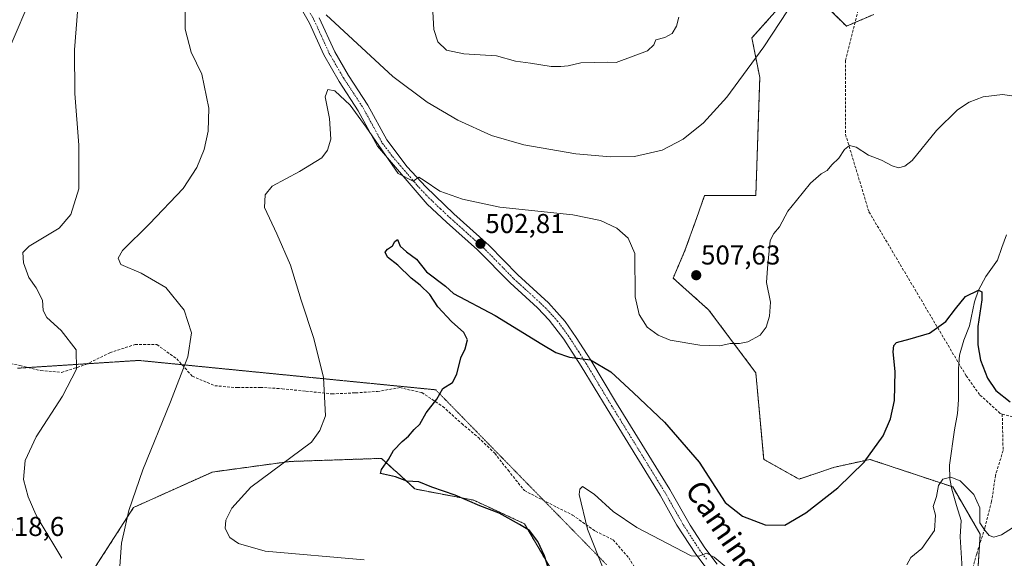
# Model space of a CAD drawing. Units: metres. Extents: x 573400 to 576851, y 4721881 to 4724231.
# Drawn here: x 573809 to 574171, y 4723836 to 4724033 of the extents above; entities that cross this region are included whole.
import ezdxf
from ezdxf.enums import TextEntityAlignment as Align

# ---------------------------------------------------------------- set-up
doc = ezdxf.new("R2010")
doc.units = ezdxf.units.M
doc.header["$MEASUREMENT"] = 0
for name, pattern in [('TRAZO_Y_PUNTO', [1, 0.5, -0.25, 0, -0.25]), ('TRAZOS', [0.75, 0.5, -0.25]), ('TRAZOS2', [0.375, 0.25, -0.125]), ('TRAZOSX2', [1.5, 1, -0.5])]:
    doc.linetypes.add(name, pattern=pattern)
for name, color, linetype, lineweight in [('Arbolado forestal', 92, 'TRAZOS', 0), ('Arbolado forestal CxS', 92, 'Continuous', 0), ('Camino', 19, 'Continuous', 0), ('Camino Cxs', 19, 'Continuous', 0), ('Camino eje', 39, 'TRAZO_Y_PUNTO', 13), ('Carátula', 7, 'Continuous', 5), ('Corriente natural lineal', 142, 'Continuous', 13), ('Curva de nivel maestra', 36, 'Continuous', 30), ('Curva de nivel normal', 36, 'Continuous', 0), ('Punto de cota en terreno', 7, 'Continuous', 0), ('Rótulo de punto de cota en terreno', 19, 'Continuous', 0), ('Senda', 19, 'TRAZOSX2', 0), ('Texto cartográfico', 19, 'Continuous', 0), ('Vía pecuaria eje', 92, 'TRAZOS2', 0)]:
    doc.layers.add(name, color=color, linetype=linetype, lineweight=lineweight)
doc.styles.add('Arial', font='txt', dxfattribs={"height": 0.2})

# ---------------------------------------------------------------- blocks, each defined once
blk = doc.blocks.new('*U152')
at = {"layer": 'Arbolado forestal CxS', "color": 92, "linetype": 'Continuous', "lineweight": 0}
for points in [[(573812.89, 4723795.36, 517.22), (573850.85, 4723854.26, 509.85), (573879.78, 4723867.28, 507.13), (573908.31, 4723871.15, 505.16), (573941.95, 4723872.29, 500.43), (573946.26, 4723868.33, 499.53), (573947.37, 4723867.31, 499.61), (573954.19, 4723861.04, 500.7), (573975.85, 4723856.91, 499.66), (573994.4, 4723848.3, 499.58), (574010.69, 4723820.58, 498.49)], [(574160.45, 4723821.3, 489.3), (574161.89, 4723844.44, 494.54), (574151.77, 4723861.8, 494.32), (574121.39, 4723871.92, 499.73), (574116.44, 4723870.82, 500.38), (574108.37, 4723869.03, 501.43), (574095.35, 4723864.69, 502.19), (574082.34, 4723871.92, 502.22), (574079.44, 4723903.75, 504.04), (574062.09, 4723926.89, 506.76), (574049.07, 4723938.46, 507.15), (574053.41, 4723948.59, 507.64), (574057.62, 4723960.38, 508.07), (574060.64, 4723968.84, 508.81), (574079.45, 4723968.84, 506.97), (574080.89, 4724012.24, 508.08), (574078, 4724026.7, 510.26), (574089.57, 4724039.72, 510.38)], [(574106.93, 4724036.83, 508.8), (574112.72, 4724031.04, 507.96), (574122.84, 4724035.38, 507.86)]]:
    blk.add_polyline3d(points, dxfattribs=at)
blk = doc.blocks.new('*U181')
at = {"layer": 'Curva de nivel normal', "color": 36, "linetype": 'Continuous', "lineweight": 0}
for points in [[(573845.81, 4723832.72, 510), (573846.44, 4723841.12, 510), (573849.11, 4723853.1, 510), (573854.17, 4723868.07, 510), (573864.4, 4723893, 510), (573870.81, 4723909.59, 510), (573872.14, 4723918.46, 510), (573869.43, 4723926.72, 510), (573862.71, 4723935.04, 510), (573853.65, 4723940.31, 510), (573846.16, 4723943.47, 510), (573845.22, 4723945.86, 510), (573846.82, 4723948.67, 510), (573856.71, 4723958.46, 510), (573869.03, 4723971.41, 510), (573874.13, 4723979.18, 510), (573876.78, 4723985.72, 510), (573878.19, 4723992.52, 510), (573878.43, 4724000.96, 510), (573875.86, 4724013.44, 510), (573872.03, 4724021.52, 510), (573869.77, 4724029.97, 510), (573869.79, 4724041.28, 510)], [(573921.57, 4724035.17, 510), (573946.03, 4724012.6, 510), (573958.75, 4724003.18, 510), (573969.93, 4723996.52, 510), (573982.32, 4723990.93, 510), (573994.16, 4723987.45, 510), (574013.29, 4723984.16, 510), (574026.09, 4723983, 510), (574034.92, 4723983.21, 510), (574045.04, 4723985.54, 510), (574052.76, 4723989.54, 510), (574060.19, 4723995.5, 510), (574068.85, 4724004.91, 510), (574082.45, 4724023.51, 510), (574094.1, 4724041.41, 510)]]:
    blk.add_polyline3d(points, dxfattribs=at)
blk = doc.blocks.new('*U185')
at = {"layer": 'Curva de nivel normal', "color": 36, "linetype": 'Continuous', "lineweight": 0}
for points in [[(573824.44, 4723835.58, 515), (573816.46, 4723848.83, 515), (573814.93, 4723851.61, 515), (573812.09, 4723858.22, 515), (573810.42, 4723864.54, 515), (573810.94, 4723871.51, 515), (573815.07, 4723880.17, 515), (573824.76, 4723895.18, 515), (573829.85, 4723905.03, 515), (573829.78, 4723912.13, 515), (573824.27, 4723919.28, 515), (573818.99, 4723924.08, 515), (573817.61, 4723926.6, 515), (573817.37, 4723930.46, 515), (573815.01, 4723934.96, 515), (573812.36, 4723938.76, 515), (573810.42, 4723944.06, 515), (573810.14, 4723947.92, 515), (573812.48, 4723950.27, 515), (573823.46, 4723956.84, 515), (573827.79, 4723961.91, 515), (573830.75, 4723971.34, 515), (573830.7, 4723987.28, 515), (573829.27, 4724006.32, 515), (573829.15, 4724022.37, 515), (573830.37, 4724037.73, 515)], [(573960.74, 4724036.34, 515), (573961.14, 4724029.88, 515), (573962.67, 4724025.3, 515), (573965.84, 4724022.19, 515), (573972.17, 4724020.91, 515), (573984.18, 4724020.09, 515), (573991.2, 4724018.23, 515), (573996.68, 4724017.5, 515), (574004.23, 4724016.24, 515), (574007.76, 4724016.25, 515), (574010.44, 4724016.43, 515), (574015.18, 4724017.52, 515), (574024.92, 4724017.77, 515), (574028.12, 4724017.64, 515), (574039.61, 4724022.03, 515), (574041.97, 4724024.19, 515), (574042.66, 4724025.98, 515), (574046.03, 4724026.9, 515), (574048.71, 4724028.4, 515), (574050.36, 4724031.02, 515), (574051.22, 4724034.31, 515)]]:
    blk.add_polyline3d(points, dxfattribs=at)
blk = doc.blocks.new('*U187')
at = {"layer": 'Curva de nivel normal', "color": 36, "linetype": 'Continuous', "lineweight": 0}
for points in [[(574023.62, 4723831.17, 495), (574017.59, 4723846.34, 495), (574014.53, 4723858.98, 495), (574014.74, 4723861.03, 495), (574015.72, 4723861.95, 495), (574020.04, 4723859.11, 495), (574027.03, 4723852.76, 495), (574035.72, 4723846.85, 495), (574055.67, 4723836.49, 495), (574058.59, 4723836.33, 495), (574061.29, 4723837.5, 495), (574064.19, 4723835.94, 495), (574071.53, 4723829.83, 495)], [(574134.96, 4723833.16, 495), (574136.38, 4723835.84, 495), (574140.44, 4723839.15, 495), (574145.05, 4723845.83, 495), (574145.45, 4723851.44, 495), (574144.66, 4723854.66, 495), (574145.78, 4723858.32, 495), (574146.54, 4723862.34, 495), (574148.14, 4723864.71, 495), (574151.12, 4723865.43, 495), (574154.48, 4723864.06, 495), (574159.56, 4723859.07, 495), (574161.72, 4723854.1, 495), (574161.8, 4723848.56, 495), (574163.42, 4723846.01, 495), (574165.2, 4723843.96, 495), (574166.94, 4723843.32, 495), (574169.74, 4723844.16, 495), (574173.73, 4723846.81, 495)]]:
    blk.add_polyline3d(points, dxfattribs=at)
blk = doc.blocks.new('*U195')
at = {"layer": 'Curva de nivel normal', "color": 36, "linetype": 'Continuous', "lineweight": 0}
for points in [[(573674.2, 4724197.08, 520), (573671.29, 4724194.84, 520), (573668.94, 4724191.54, 520), (573668.28, 4724180.91, 520), (573667.51, 4724178.12, 520), (573664.84, 4724176.22, 520), (573660.58, 4724175, 520), (573657.62, 4724175.6, 520), (573656.37, 4724176.52, 520), (573654.8, 4724173.62, 520), (573653.14, 4724162.17, 520), (573653.18, 4724156.29, 520), (573654.79, 4724152.93, 520), (573658.15, 4724149.87, 520), (573663.88, 4724146.41, 520), (573670.46, 4724141.38, 520), (573677.31, 4724134.11, 520), (573681.48, 4724130.6, 520), (573681.57, 4724128.16, 520), (573673.24, 4724117.17, 520), (573669.68, 4724114.3, 520), (573665.07, 4724111.99, 520), (573658.38, 4724106.94, 520), (573656, 4724103.75, 520), (573655.81, 4724100.16, 520), (573655.02, 4724096.59, 520), (573653.72, 4724094.69, 520), (573651.5, 4724093.36, 520), (573646.47, 4724091.08, 520), (573637.6, 4724085.97, 520), (573634.53, 4724085.12, 520), (573631.82, 4724086.18, 520), (573632.53, 4724082.55, 520), (573632.62, 4724078.74, 520), (573631.16, 4724076, 520), (573627.35, 4724072.08, 520), (573624.7, 4724067.63, 520), (573621.78, 4724064.5, 520), (573620.7, 4724061.79, 520), (573620.48, 4724055.56, 520), (573619.7, 4724050.98, 520), (573618.42, 4724048.26, 520), (573617.49, 4724045.85, 520), (573615.28, 4724042.18, 520), (573613.26, 4724037.85, 520), (573608.28, 4724032.51, 520), (573605.81, 4724028.18, 520), (573603.79, 4724024.18, 520), (573603.14, 4724019.85, 520), (573604.83, 4724013.66, 520), (573609.55, 4724006.09, 520), (573613.74, 4724001.55, 520), (573617.51, 4723995.84, 520), (573621.41, 4723991.25, 520), (573621.6, 4723989.29, 520), (573620, 4723988.02, 520), (573618.97, 4723986.36, 520), (573619.31, 4723984.82, 520), (573621.85, 4723981.77, 520), (573625.31, 4723978.33, 520), (573625.39, 4723973.73, 520), (573627.4, 4723972.56, 520), (573633.07, 4723971.02, 520), (573636.7, 4723969.19, 520), (573640.24, 4723967.2, 520), (573645.13, 4723962.82, 520), (573646.51, 4723960.23, 520), (573644.33, 4723957.7, 520), (573635.54, 4723953.33, 520), (573628.68, 4723952.45, 520), (573625.85, 4723951.08, 520), (573623.99, 4723948.34, 520), (573621.42, 4723946.68, 520), (573614.66, 4723944.58, 520), (573609.85, 4723944.09, 520), (573605.74, 4723943.39, 520), (573601.1, 4723943.28, 520), (573595.74, 4723942.5, 520), (573589.03, 4723940.88, 520), (573580.03, 4723934.19, 520), (573575.46, 4723927.19, 520), (573575.69, 4723924.22, 520), (573577.7, 4723922.32, 520), (573579.27, 4723919.89, 520), (573580.3, 4723916.47, 520), (573581.98, 4723913.93, 520), (573585.51, 4723912.19, 520), (573589.04, 4723911.38, 520), (573591.84, 4723909.75, 520), (573596.12, 4723907.72, 520), (573602.39, 4723905.07, 520), (573610.75, 4723898.39, 520), (573617.39, 4723892.33, 520), (573622.1, 4723890.13, 520), (573627.36, 4723888.98, 520), (573634.43, 4723886.44, 520), (573637.29, 4723884.14, 520), (573640.43, 4723882.87, 520), (573645.77, 4723880.1, 520), (573651.04, 4723876.41, 520), (573655.04, 4723875.45, 520), (573659.43, 4723876.36, 520), (573664.02, 4723878.52, 520), (573668.94, 4723882.09, 520), (573674.58, 4723885.12, 520), (573678.08, 4723885.74, 520), (573681.72, 4723884.17, 520), (573685.73, 4723882.04, 520), (573691.26, 4723881.73, 520), (573692.34, 4723881.37, 520), (573692.96, 4723879.82, 520), (573692.27, 4723876.34, 520), (573693.01, 4723873.66, 520), (573692.58, 4723870.56, 520), (573694.12, 4723868.72, 520), (573702.96, 4723865.26, 520), (573709.98, 4723864.4, 520), (573716.86, 4723865.14, 520), (573720.58, 4723864.17, 520), (573730.02, 4723860.38, 520), (573735.68, 4723860.41, 520), (573741.69, 4723860.77, 520), (573751.39, 4723859.26, 520), (573764.98, 4723860.36, 520), (573767.26, 4723861.17, 520), (573768.26, 4723862.76, 520), (573767.46, 4723864.2, 520), (573771.84, 4723865.71, 520), (573775.2, 4723869.35, 520), (573788.86, 4723878.58, 520), (573791.92, 4723880.4, 520), (573793.5, 4723882.17, 520), (573793.48, 4723884.1, 520), (573792.55, 4723886.17, 520), (573793.25, 4723889.3, 520), (573796.42, 4723896.29, 520), (573799.14, 4723902.16, 520), (573799.55, 4723907.56, 520), (573800.09, 4723912.8, 520), (573799.24, 4723920.41, 520), (573799.42, 4723929.23, 520), (573800.46, 4723951.75, 520), (573800.2, 4723973.11, 520), (573801.11, 4723990.89, 520), (573801.89, 4724006.09, 520), (573803.25, 4724015.61, 520), (573805.53, 4724023.58, 520), (573813.44, 4724042.36, 520), (573816.24, 4724056.04, 520), (573815.71, 4724072.2, 520), (573810.19, 4724109.94, 520), (573808.04, 4724117.15, 520), (573804.78, 4724122.82, 520), (573803.84, 4724124.99, 520), (573803.59, 4724130.63, 520), (573802.81, 4724137.67, 520), (573802.9, 4724140.33, 520), (573803.65, 4724142.18, 520), (573803.11, 4724143.62, 520), (573802.98, 4724146.02, 520), (573804, 4724148.15, 520), (573806.51, 4724150.26, 520), (573810.96, 4724152.86, 520), (573812.28, 4724154.3, 520), (573811.79, 4724155.77, 520), (573812.1, 4724157.2, 520), (573813.98, 4724160.27, 520), (573817.61, 4724163.34, 520), (573823.4, 4724163.14, 520), (573833.46, 4724162.12, 520), (573836.92, 4724162.57, 520), (573838.06, 4724164.88, 520), (573836.45, 4724167.45, 520), (573832.56, 4724169.91, 520), (573832.04, 4724171.96, 520), (573833.91, 4724172.92, 520), (573836.6, 4724173.06, 520), (573840.72, 4724174.79, 520), (573846.6, 4724178.58, 520), (573847.77, 4724180.32, 520), (573845.77, 4724182.21, 520), (573843.74, 4724184.78, 520), (573841.28, 4724186.29, 520), (573836.77, 4724189.38, 520), (573829.88, 4724192.05, 520), (573823.72, 4724193.22, 520), (573810.24, 4724194.95, 520), (573806.69, 4724195.47, 520), (573802.52, 4724195.09, 520), (573796.95, 4724193.84, 520), (573790.72, 4724192.86, 520), (573778.69, 4724188.53, 520), (573772.65, 4724186.99, 520), (573770.74, 4724187.32, 520), (573768.98, 4724188.47, 520), (573764.38, 4724187.92, 520), (573761.37, 4724188.42, 520), (573759.8, 4724189.92, 520), (573757.78, 4724190.78, 520), (573754.42, 4724192.47, 520), (573748.84, 4724194.91, 520), (573741.51, 4724197.75, 520), (573741.06, 4724197.8, 520), (573741.06, 4724197.8, 520)], [(573674.2, 4724197.08, 520)], [(573695.69, 4724197.31, 520), (573695.69, 4724197.31, 520), (573691.85, 4724196.66, 520), (573689.13, 4724197.24, 520)]]:
    blk.add_polyline3d(points, dxfattribs=at)
blk = doc.blocks.new('*U196')
at = {"layer": 'Curva de nivel normal', "color": 36, "linetype": 'Continuous', "lineweight": 0}
blk.add_polyline3d([(573935.56, 4723835.06, 505), (573899.13, 4723838.18, 505), (573889.38, 4723841.04, 505), (573886.24, 4723843.22, 505), (573884.49, 4723846.49, 505), (573884.71, 4723849.54, 505), (573886.89, 4723853.96, 505), (573893.88, 4723861.69, 505), (573916.23, 4723878.3, 505), (573919.32, 4723882.58, 505), (573921.39, 4723887.92, 505), (573920.62, 4723902.01, 505), (573917.1, 4723916.36, 505), (573912.36, 4723930.41, 505), (573908.47, 4723943.21, 505), (573903.52, 4723954.79, 505), (573898.9, 4723964.48, 505), (573899.23, 4723969.05, 505), (573901.72, 4723972.22, 505), (573911.77, 4723977.65, 505), (573920.04, 4723982.74, 505), (573922.05, 4723985.55, 505), (573923.3, 4723989.48, 505), (573922.8, 4723997.17, 505), (573921.27, 4724005.12, 505), (573922.18, 4724007.8, 505), (573924.73, 4724007.32, 505), (573930.35, 4724001.98, 505), (573936.32, 4723993.92, 505), (573948.07, 4723976.87, 505), (573953.54, 4723974.09, 505), (573955.66, 4723975.57, 505), (573957.64, 4723974.33, 505), (573963.36, 4723970.46, 505), (573971.7, 4723967.5, 505), (573985.43, 4723964.52, 505), (574012.19, 4723961.76, 505), (574022.36, 4723959.64, 505), (574028.43, 4723956.87, 505), (574032.6, 4723953.21, 505), (574035.03, 4723947.5, 505), (574035.15, 4723931.59, 505), (574036.58, 4723925.1, 505), (574039.57, 4723920.44, 505), (574043.61, 4723917.56, 505), (574048.02, 4723915.72, 505), (574058.92, 4723913.88, 505), (574066.25, 4723913.63, 505), (574070.01, 4723914.53, 505), (574073.49, 4723914.43, 505), (574076.49, 4723915.07, 505), (574081.07, 4723917.55, 505), (574083.25, 4723920.52, 505), (574084.48, 4723924.58, 505), (574084.87, 4723929.62, 505), (574083.39, 4723936.84, 505), (574083.68, 4723942.19, 505), (574084.77, 4723952.26, 505), (574086.03, 4723954.83, 505), (574088.19, 4723957.3, 505), (574091.19, 4723963.14, 505), (574094.4, 4723967, 505), (574099.49, 4723973.33, 505), (574103.49, 4723976.84, 505), (574105.71, 4723978.03, 505), (574107.43, 4723980.1, 505), (574109.92, 4723982.51, 505), (574112.03, 4723985.74, 505), (574113.86, 4723987.26, 505), (574116.34, 4723986.57, 505), (574120.89, 4723983.72, 505), (574125.66, 4723981.79, 505), (574129.48, 4723979.79, 505), (574131.81, 4723979.02, 505), (574134.14, 4723979.6, 505), (574136.85, 4723981.68, 505), (574145.79, 4723992.76, 505), (574153.6, 4724000.33, 505), (574157.85, 4724003.09, 505), (574162.97, 4724005.14, 505), (574170.03, 4724005.95, 505), (574178.5, 4724004.67, 505)], dxfattribs=at)
blk = doc.blocks.new('*U200')
at = {"layer": 'Curva de nivel maestra', "color": 36, "linetype": 'Continuous', "lineweight": 30}
blk.add_polyline3d([(574003.14, 4723832.2, 500), (574001.77, 4723836.49, 500), (573999.4, 4723841.74, 500), (573996.26, 4723845.78, 500), (573992.64, 4723847.95, 500), (573985.09, 4723852.14, 500), (573978.01, 4723854.82, 500), (573968.94, 4723858.83, 500), (573960.38, 4723861.74, 500), (573955.63, 4723863.66, 500), (573951.26, 4723863.96, 500), (573947.03, 4723865.5, 500), (573941.58, 4723866.77, 500), (573941.91, 4723868.2, 500), (573944.44, 4723871.91, 500), (573946.34, 4723875.21, 500), (573949.5, 4723878.54, 500), (573951.83, 4723880.47, 500), (573953.87, 4723882.92, 500), (573955.98, 4723884.83, 500), (573958.39, 4723889, 500), (573962.24, 4723893.99, 500), (573964.48, 4723897.92, 500), (573967.96, 4723900.2, 500), (573969.61, 4723903.19, 500), (573971.01, 4723909.19, 500), (573972.61, 4723912.52, 500), (573973.48, 4723915.86, 500), (573972.11, 4723918.52, 500), (573967.68, 4723922.55, 500), (573962.65, 4723928.01, 500), (573959.71, 4723932.43, 500), (573956.13, 4723935.94, 500), (573952.82, 4723938.54, 500), (573947.89, 4723943.3, 500), (573944.12, 4723946.15, 500), (573943.28, 4723948.02, 500), (573944.13, 4723949.18, 500), (573946.01, 4723950.35, 500), (573946.85, 4723951.98, 500), (573947.77, 4723952.7, 500), (573948.82, 4723950.19, 500), (573951.06, 4723948.19, 500), (573954.78, 4723945.52, 500), (573958.45, 4723940.86, 500), (573965.47, 4723935.58, 500), (573968.33, 4723932.9, 500), (573983.7, 4723924.8, 500), (574000.88, 4723914.23, 500), (574005.96, 4723911.19, 500), (574011.02, 4723909.51, 500), (574018.71, 4723908.5, 500), (574026.23, 4723904.09, 500), (574034.48, 4723896.37, 500), (574045.86, 4723885.61, 500), (574058.67, 4723870.87, 500), (574068.14, 4723856.11, 500), (574074.57, 4723851.11, 500), (574082.93, 4723847.83, 500), (574090.08, 4723847.79, 500), (574097.8, 4723852.27, 500), (574109.62, 4723861.41, 500), (574119.22, 4723870.84, 500), (574126.19, 4723880.57, 500), (574128.9, 4723886.83, 500), (574130.35, 4723893.6, 500), (574130.59, 4723904.2, 500), (574129.94, 4723911.46, 500), (574130.14, 4723913.74, 500), (574131.08, 4723914.86, 500), (574136.12, 4723916.18, 500), (574143.25, 4723918.29, 500), (574149.27, 4723922.53, 500), (574152.75, 4723927.2, 500), (574156.52, 4723931.7, 500), (574161.28, 4723934.11, 500), (574162.44, 4723933.41, 500), (574162.52, 4723930.5, 500), (574160.96, 4723920.69, 500), (574160.99, 4723913.94, 500), (574162, 4723908.4, 500), (574164.55, 4723901.79, 500), (574167.61, 4723897.23, 500), (574172.92, 4723893.04, 500)], dxfattribs=at)
blk = doc.blocks.new('5PATER')
at = {"layer": 'Carátula', "linetype": 'Continuous', "lineweight": 5}
h = blk.add_hatch(color=250, dxfattribs=at)
edge = h.paths.add_edge_path()
edge.add_ellipse((0, 0.01), major_axis=(-1.33, -1.34), ratio=0.999422, start_angle=0, end_angle=360)

msp = doc.modelspace()

# ---------------------------------------------------------------- linework, layer by layer
at = {"layer": 'Arbolado forestal', "color": 92, "linetype": 'TRAZOS', "lineweight": 0}
for points in [[(574160.45, 4723821.3, 489.3), (574161.65, 4723840.57, 493.99), (574161.89, 4723844.44, 494.54), (574151.77, 4723861.8, 494.32), (574151.31, 4723861.95, 494.33), (574121.39, 4723871.92, 499.73), (574116.44, 4723870.82, 500.38), (574108.37, 4723869.03, 501.43), (574095.35, 4723864.69, 502.19), (574082.34, 4723871.92, 502.22), (574079.44, 4723903.75, 504.04), (574062.09, 4723926.89, 506.76), (574049.07, 4723938.47, 507.15), (574053.41, 4723948.59, 507.64), (574057.62, 4723960.38, 508.07), (574060.64, 4723968.84, 508.81), (574079.44, 4723968.84, 506.97), (574080.89, 4724012.24, 508.08), (574078, 4724026.7, 510.26), (574089.57, 4724039.72, 510.38)], [(574106.93, 4724036.83, 508.8), (574112.72, 4724031.04, 507.96), (574115.91, 4724032.41, 507.87), (574122.84, 4724035.38, 507.86)], [(573812.89, 4723795.36, 517.22), (573850.85, 4723854.26, 509.85), (573879.78, 4723867.28, 507.13), (573908.31, 4723871.15, 505.16), (573941.95, 4723872.29, 500.43), (573946.26, 4723868.33, 499.53), (573947.37, 4723867.31, 499.61), (573954.19, 4723861.04, 500.7), (573975.85, 4723856.91, 499.66), (573994.4, 4723848.3, 499.58), (574010.69, 4723820.58, 498.49)]]:
    msp.add_polyline3d(points, dxfattribs=at)
at = {"layer": 'Arbolado forestal CxS', "color": 92, "linetype": 'Continuous', "lineweight": 0}
for points in [[(574089.57, 4724039.72, 510.38), (574078, 4724026.7, 510.26), (574080.89, 4724012.24, 508.08), (574079.45, 4723968.84, 506.97), (574060.64, 4723968.84, 508.81), (574057.62, 4723960.38, 508.07), (574053.41, 4723948.59, 507.64), (574049.07, 4723938.46, 507.15), (574062.09, 4723926.89, 506.76), (574079.44, 4723903.75, 504.04), (574082.34, 4723871.92, 502.22), (574095.35, 4723864.69, 502.19), (574108.37, 4723869.03, 501.43), (574116.44, 4723870.82, 500.38), (574121.39, 4723871.92, 499.73), (574151.77, 4723861.8, 494.32), (574161.89, 4723844.44, 494.54), (574160.45, 4723821.3, 489.3)], [(574122.84, 4724035.38, 507.86), (574112.72, 4724031.04, 507.96), (574106.93, 4724036.83, 508.8)], [(574010.69, 4723820.58, 498.49), (573994.4, 4723848.3, 499.58), (573975.85, 4723856.91, 499.66), (573954.19, 4723861.04, 500.7), (573947.37, 4723867.31, 499.61), (573946.26, 4723868.33, 499.53), (573941.95, 4723872.29, 500.43), (573908.31, 4723871.15, 505.16), (573879.78, 4723867.28, 507.13), (573850.85, 4723854.26, 509.85), (573812.89, 4723795.36, 517.22)]]:
    msp.add_polyline3d(points, dxfattribs=at)
at = {"layer": 'Camino', "color": 19, "linetype": 'Continuous', "lineweight": 0}
for points in [[(574086.02, 4723799.23, 491.07), (574057.4, 4723837.1, 495.09), (574050.43, 4723847.81, 496.23), (574044.26, 4723858.79, 497), (574024.79, 4723890.43, 498.93), (574015.3, 4723906.14, 499.88), (574008.91, 4723916.1, 500.47), (574003.57, 4723923.11, 500.43), (573999.25, 4723927.56, 500.78), (573989.14, 4723936.75, 501.92), (573977.2, 4723948.87, 502.86), (573965.76, 4723959.09, 503.8), (573958.72, 4723965.71, 504.29), (573940.5, 4723986.94, 505.36), (573933.39, 4723999.97, 505.28), (573926.32, 4724010.77, 506.97), (573920.68, 4724020.55, 507.46), (573915.41, 4724032.2, 508.17), (573907.95, 4724045.32, 508.93)], [(573919.07, 4724034.06, 508.39), (573924.8, 4724021.56, 508.09), (573929.82, 4724012.92, 507.74), (573936.91, 4724002.08, 506.45), (573943.9, 4723989.29, 506.02), (573951.39, 4723979.43, 505.34), (573958.15, 4723972.06, 504.98), (573968.53, 4723962.11, 503.81), (573981.51, 4723950.43, 502.77), (573991.98, 4723939.71, 501.96), (574003.25, 4723929.41, 501.07), (574009.37, 4723922.52, 501.16), (574013.42, 4723916.71, 500.83), (574018.79, 4723908.31, 500.17), (574028.29, 4723892.57, 499.06), (574047.8, 4723860.87, 497.29), (574055.28, 4723847.71, 496.44), (574060.76, 4723839.46, 495.42), (574065.22, 4723833.37, 494.66)]]:
    msp.add_polyline3d(points, dxfattribs=at)
at = {"layer": 'Camino Cxs', "color": 19, "linetype": 'Continuous', "lineweight": 0}
for points in [[(574086.02, 4723799.23, 491.07), (574057.4, 4723837.1, 495.09), (574050.43, 4723847.81, 496.23), (574044.26, 4723858.79, 497), (574024.79, 4723890.43, 498.93), (574015.3, 4723906.14, 499.88), (574008.91, 4723916.1, 500.47), (574003.57, 4723923.11, 500.43), (573999.25, 4723927.56, 500.78), (573989.14, 4723936.75, 501.92), (573977.2, 4723948.87, 502.86), (573965.76, 4723959.09, 503.8), (573958.72, 4723965.71, 504.29), (573940.5, 4723986.94, 505.36), (573933.39, 4723999.97, 505.28), (573926.32, 4724010.77, 506.97), (573920.68, 4724020.55, 507.46), (573915.41, 4724032.2, 508.17), (573907.95, 4724045.32, 508.93)], [(573919.07, 4724034.06, 508.39), (573924.8, 4724021.56, 508.09), (573929.82, 4724012.92, 507.74), (573936.91, 4724002.08, 506.45), (573943.9, 4723989.29, 506.02), (573951.39, 4723979.43, 505.34), (573958.15, 4723972.06, 504.98), (573968.53, 4723962.11, 503.81), (573981.51, 4723950.43, 502.77), (573991.98, 4723939.71, 501.96), (574003.25, 4723929.41, 501.07), (574009.37, 4723922.52, 501.16), (574013.42, 4723916.71, 500.83), (574018.79, 4723908.31, 500.17), (574028.29, 4723892.57, 499.06), (574047.8, 4723860.87, 497.29), (574055.28, 4723847.71, 496.44), (574060.76, 4723839.46, 495.42), (574065.22, 4723833.37, 494.66)]]:
    msp.add_polyline3d(points, dxfattribs=at)
at = {"layer": 'Camino eje', "color": 39, "linetype": 'TRAZO_Y_PUNTO', "lineweight": 13}
msp.add_polyline3d([(573909.75, 4724046.31, 509.34), (573917.24, 4724033.13, 508.43), (573919.88, 4724027.31, 507.93), (573922.74, 4724021.06, 507.83), (573925.56, 4724016.17, 507.42), (573928.07, 4724011.85, 507.32), (573931.61, 4724006.45, 506.68), (573935.15, 4724001.03, 505.99), (573938.65, 4723994.63, 505.77), (573942.2, 4723988.12, 505.89), (573945.95, 4723983.19, 505.51), (573955.06, 4723972.57, 504.8), (573958.44, 4723968.89, 504.63), (573963.63, 4723963.91, 504.13), (573967.15, 4723960.6, 503.82), (573972.87, 4723955.49, 503.36), (573979.36, 4723949.65, 502.78), (573985.33, 4723943.59, 502.22), (573990.56, 4723938.23, 501.86), (573995.62, 4723933.64, 501.57), (574001.25, 4723928.49, 501.12), (574003.41, 4723926.26, 500.76), (574006.47, 4723922.82, 500.81), (574009.14, 4723919.31, 500.72), (574011.17, 4723916.41, 500.41), (574014.36, 4723911.43, 500.31), (574017.05, 4723907.23, 499.92), (574021.8, 4723899.36, 499.45), (574026.54, 4723891.5, 498.92), (574046.03, 4723859.83, 497.06), (574049.12, 4723854.34, 496.82), (574052.86, 4723847.76, 496.34), (574056.34, 4723842.41, 495.66), (574059.08, 4723838.28, 495.11), (574061.31, 4723835.24, 494.71)], dxfattribs=at)
at = {"layer": 'Corriente natural lineal', "color": 142, "linetype": 'Continuous', "lineweight": 13}
msp.add_polyline3d([(574171.54, 4723954.4, 501.09), (574169.82, 4723949.73, 501.04), (574168.29, 4723945.12, 500.9), (574163.98, 4723939.07, 500.58), (574161.28, 4723934.11, 500.07), (574159.75, 4723929.76, 499.78), (574157.93, 4723920.98, 499.61), (574155.86, 4723915.74, 499.03), (574154.3, 4723910.22, 498.61), (574153.88, 4723905.23, 498.2), (574153.92, 4723893.73, 497.58), (574153.6, 4723888.76, 497.33), (574152.47, 4723882.74, 496.84), (574150.66, 4723869.76, 495.5), (574150.78, 4723864.81, 494.82), (574151.49, 4723860.95, 494.15), (574153.12, 4723854.93, 492.85), (574154.84, 4723849.47, 492.43), (574154.55, 4723843.46, 491.92), (574155.17, 4723833.7, 490.97), (574154.88, 4723825.75, 489.24), (574155.49, 4723815.53, 488.55), (574154.84, 4723809.87, 488.41)], dxfattribs=at)
at = {"layer": 'Senda', "color": 19, "linetype": 'TRAZOSX2', "lineweight": 0}
for points in [[(574137.03, 4724122.41, 511.87), (574134.24, 4724093.14, 510.27), (574126.96, 4724058.09, 507.49), (574117.04, 4724036.92, 508.01), (574112.41, 4724018.4, 507.25), (574112.41, 4723991.28, 505.36), (574121.01, 4723962.84, 503.36), (574156.72, 4723902.64, 498.21), (574161.81, 4723895.54, 498.49), (574169.29, 4723888.75, 499.2), (574169.99, 4723888.57, 499.3)], [(573801.2, 4723908.06, 519.51), (573809.1, 4723906.36, 518.12), (573816.7, 4723904.56, 516.46), (573824.4, 4723903.86, 515.33), (573833.3, 4723906.76, 514.53), (573842.1, 4723911.06, 513.4), (573851.4, 4723914.16, 511.93), (573859.4, 4723914.06, 510.92), (573866.7, 4723908.86, 510.01), (573872.4, 4723902.46, 509.66), (573880.7, 4723898.96, 508.41), (573889, 4723898.26, 507.57), (573897.4, 4723898.36, 506.75), (573905.4, 4723897.86, 506.26), (573914.1, 4723896.96, 505.53), (573923.7, 4723895.96, 504.61), (573932.4, 4723896.36, 503.88), (573940.4, 4723896.86, 503.11), (573948.6, 4723898.26, 502.37), (573956.7, 4723896.46, 500.95), (573964.4, 4723891.36, 499.15), (573971.4, 4723885.06, 497.91), (573977.5, 4723879.96, 497.47), (573983.5, 4723874.16, 497.14), (573988.4, 4723867.96, 496.88), (573994.4, 4723860.46, 497.14), (574006.3, 4723854.36, 496.49), (574012.09, 4723851.46, 496.01), (574020.49, 4723845.56, 495.05), (574026.99, 4723842.36, 494.53), (574032.79, 4723835.76, 494.44), (574037.99, 4723827.06, 493.76)], [(574169.99, 4723888.57, 499.3), (574170.3, 4723875.15, 498.74), (574167.5, 4723866.05, 497.48), (574166.09, 4723856.45, 496.03), (574163.59, 4723846.65, 494.98), (574160.59, 4723837.25, 493.18), (574158.49, 4723829.35, 490.68)], [(574169.99, 4723888.57, 499.3), (574179.21, 4723886.11, 499.89), (574203.69, 4723888.09, 498.59), (574225.51, 4723886.77, 497.46), (574242.05, 4723884.12, 498.95), (574250.65, 4723879.49, 499.96), (574256.6, 4723870.23, 501.88), (574263.22, 4723846.42, 504.7), (574265.2, 4723836.49, 505.73), (574272.48, 4723829.88, 506.34), (574283.72, 4723819.96, 508.12), (574291, 4723812.68, 509.22), (574296.29, 4723795.48, 511.27), (574304.23, 4723777.62, 514.19), (574314.81, 4723769.69, 516.49), (574328.04, 4723763.07, 518.87), (574355.82, 4723739.92, 525.91), (574372.36, 4723726.69, 528.94), (574380.95, 4723710.15, 531.85), (574388.89, 4723698.25, 532.45)]]:
    msp.add_polyline3d(points, dxfattribs=at)
at = {"layer": 'Vía pecuaria eje', "color": 92, "linetype": 'TRAZOS2', "lineweight": 0}
msp.add_polyline3d([(573808.21, 4723905.41, 518.25), (573812.08, 4723905.65, 517.46), (573813.17, 4723905.72, 517.24), (573818.12, 4723906.04, 516.31), (573823.07, 4723906.36, 515.6), (573828.03, 4723906.68, 515.1), (573832.98, 4723906.99, 514.54), (573833.9, 4723907.05, 514.49), (573837.94, 4723907.31, 514.18), (573842.89, 4723907.63, 513.53), (573847.84, 4723907.95, 512.79), (573852.8, 4723908.26, 511.97), (573857.75, 4723907.77, 511.24), (573862.71, 4723907.28, 510.55), (573867.67, 4723906.79, 509.99), (573868.62, 4723906.7, 509.92), (573872.63, 4723906.3, 509.63), (573877.58, 4723905.81, 509.19), (573882.54, 4723905.32, 508.55), (573887.5, 4723904.83, 507.95), (573892.45, 4723904.34, 507.46), (573897.41, 4723903.85, 507.17), (573902.37, 4723903.36, 506.77), (573907.32, 4723902.87, 506.2), (573912.28, 4723902.38, 505.7), (573917.24, 4723901.88, 505.41), (573922.19, 4723901.39, 504.92), (573927.15, 4723900.9, 504.51), (573932.11, 4723900.41, 504.03), (573937.07, 4723899.92, 503.48), (573942.02, 4723899.43, 502.83), (573946.98, 4723898.94, 502.52), (573951.94, 4723898.45, 501.94), (573956.89, 4723897.96, 500.98), (573961.85, 4723897.47, 500.18), (573965.34, 4723893.9, 499.43), (573968.83, 4723890.32, 498.6), (573972.31, 4723886.75, 498.05), (573975.8, 4723883.18, 497.71), (573979.29, 4723879.61, 497.48), (573982.78, 4723876.04, 497.26), (573986.27, 4723872.47, 497.05), (573989.76, 4723868.9, 496.86), (573993.24, 4723865.32, 496.8), (573996.73, 4723861.75, 496.56), (574000.22, 4723858.18, 496.78), (574001.61, 4723856.76, 496.76), (574003.71, 4723854.61, 496.75), (574007.2, 4723851.04, 496.61), (574010.69, 4723847.47, 496.41), (574014.17, 4723843.9, 496.16), (574017.66, 4723840.33, 495.74), (574021.15, 4723836.75, 495.15), (574024.64, 4723833.18, 494.96)], dxfattribs=at)

# ---------------------------------------------------------------- block references
at = {"layer": 'Arbolado forestal CxS', "color": 92, "linetype": 'Continuous', "lineweight": 0}
msp.add_blockref('*U152', (0, 0), dxfattribs=at)
at = {"layer": 'Curva de nivel maestra', "color": 36, "linetype": 'Continuous', "lineweight": 30}
msp.add_blockref('*U200', (0, 0), dxfattribs=at)
at = {"layer": 'Curva de nivel normal', "color": 36, "linetype": 'Continuous', "lineweight": 0}
for name in ['*U187', '*U196', '*U181', '*U185', '*U195']:
    msp.add_blockref(name, (0, 0), dxfattribs=at)
at = {"layer": 'Punto de cota en terreno', "linetype": 'Continuous', "lineweight": 0}
for p in [(573978.29, 4723951.11, 502.81), (574057.55, 4723939.55, 507.63)]:
    msp.add_blockref('5PATER', p, dxfattribs=at)

# ---------------------------------------------------------------- texts
at = {"layer": 'Rótulo de punto de cota en terreno', "color": 19, "linetype": 'Continuous', "lineweight": 0, "style": 'Arial'}
for s, p in [('502,81', (573980.05, 4723952.87)), ('507,63', (574059.31, 4723941.31)), ('518,6', (573801.52, 4723841.59))]:
    msp.add_text(s, height=7, dxfattribs=at).set_placement(p, align=Align.BOTTOM_LEFT)
at = {"layer": 'Texto cartográfico', "color": 19, "linetype": 'Continuous', "lineweight": 0, "style": 'Arial'}
msp.add_text('Camino de la Pilas', height=8, rotation=-55.4502, dxfattribs=at).set_placement((574082.83, 4723824.53), align=Align.MIDDLE_CENTER)

doc.saveas('drawing.dxf')
